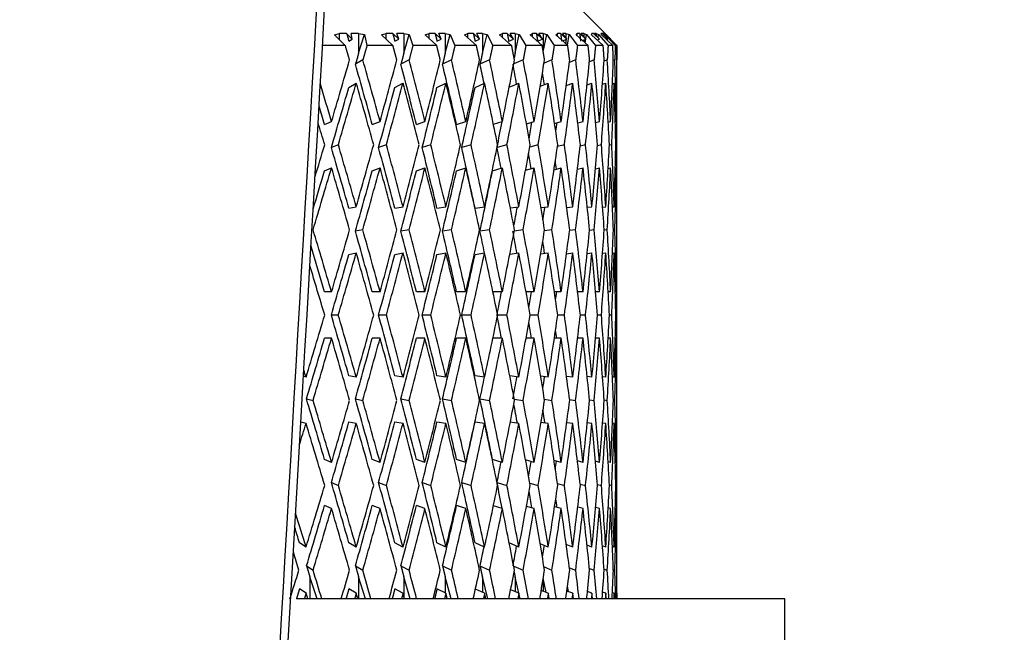
# Model space of a CAD drawing. Units: millimetres. Extents: x -289 to 1237, y 0 to 1581.
# Drawn here: x 282 to 307, y 900 to 915 of the extents above; entities that cross this region are included whole.
import ezdxf
from ezdxf import colors
from ezdxf.entities.mleader import LeaderData, LeaderLine
from ezdxf.math import Vec2, Vec3

# ---------------------------------------------------------------- set-up
doc = ezdxf.new("R2010")
doc.units = ezdxf.units.MM
doc.layers.add('DV4_Défaut', color=7, linetype='Continuous')
doc.layers.add('Défaut', color=7, linetype='Continuous')

# ---------------------------------------------------------------- blocks, each defined once
blk = doc.blocks.new('_DOT')
at = {"color": 0}
blk.add_line((0, 0), (-1, 0), dxfattribs=at)
at = {"color": 0, "const_width": 0.333}
blk.add_lwpolyline([(-0.1665, 0, 1), (0.1665, 0, 1)], format="xyb", close=True, dxfattribs=at)
blk = doc.blocks.new('SE3')
at = {"layer": 'DV4_Défaut', "color": 7, "linetype": 'Continuous'}
for p, q in [((297.101, 914.664), (296.277, 915.488)), ((290.128, 914.759), (290.257, 914.788)), ((290.405, 914.488), (290.128, 914.759)), ((290.257, 914.633), (290.257, 914.788)), ((290.439, 914.788), (290.257, 914.788)), ((290.439, 914.788), (290.582, 914.648)), ((290.494, 914.596), (290.582, 914.648)), ((290.582, 914.648), (290.55, 914.788)), ((290.741, 914.788), (290.55, 914.788)), ((290.741, 914.788), (290.888, 914.762)), ((290.741, 914.788), (290.741, 914.291)), ((290.741, 914.291), (290.888, 914.762)), ((290.888, 914.762), (290.953, 914.488)), ((291.321, 914.759), (291.437, 914.788)), ((291.609, 914.488), (291.321, 914.759)), ((291.437, 914.65), (291.437, 914.788)), ((291.606, 914.788), (291.437, 914.788)), ((291.606, 914.788), (291.755, 914.648)), ((291.657, 914.596), (291.755, 914.648)), ((291.755, 914.648), (291.708, 914.788)), ((291.885, 914.788), (291.708, 914.788)), ((291.885, 914.788), (292.024, 914.762)), ((291.885, 914.788), (291.885, 914.291)), ((291.885, 914.291), (292.024, 914.762)), ((292.024, 914.762), (292.115, 914.488)), ((292.421, 914.759), (292.524, 914.788)), ((292.717, 914.488), (292.421, 914.759)), ((292.524, 914.665), (292.524, 914.788)), ((292.677, 914.788), (292.524, 914.788)), ((292.677, 914.788), (292.83, 914.648)), ((292.724, 914.596), (292.83, 914.648)), ((292.83, 914.648), (292.771, 914.788)), ((292.931, 914.788), (292.771, 914.788)), ((292.931, 914.788), (293.06, 914.762)), ((292.931, 914.788), (292.931, 914.291)), ((292.931, 914.291), (293.06, 914.762)), ((293.06, 914.762), (293.178, 914.488)), ((293.419, 914.759), (293.508, 914.788)), ((293.721, 914.488), (293.419, 914.759)), ((293.508, 914.68), (293.508, 914.788)), ((293.645, 914.788), (293.508, 914.788)), ((293.645, 914.788), (293.801, 914.648)), ((293.687, 914.596), (293.801, 914.648)), ((293.801, 914.648), (293.729, 914.788)), ((293.872, 914.788), (293.729, 914.788)), ((293.872, 914.788), (293.99, 914.762)), ((293.872, 914.788), (293.872, 914.291)), ((293.872, 914.291), (293.99, 914.762)), ((293.99, 914.762), (294.133, 914.488)), ((294.308, 914.759), (294.381, 914.788)), ((294.613, 914.488), (294.308, 914.759)), ((294.381, 914.694), (294.381, 914.788)), ((294.501, 914.788), (294.381, 914.788)), ((294.501, 914.788), (294.659, 914.648)), ((294.538, 914.596), (294.659, 914.648)), ((294.659, 914.648), (294.574, 914.788)), ((294.699, 914.788), (294.574, 914.788)), ((294.699, 914.788), (294.806, 914.762)), ((294.699, 914.788), (294.699, 914.291)), ((294.699, 914.291), (294.806, 914.762)), ((294.806, 914.762), (294.972, 914.488)), ((295.079, 914.759), (295.137, 914.788)), ((295.385, 914.488), (295.079, 914.759)), ((295.137, 914.708), (295.137, 914.788)), ((295.239, 914.788), (295.137, 914.788)), ((295.239, 914.788), (295.397, 914.648)), ((295.27, 914.596), (295.397, 914.648)), ((295.397, 914.648), (295.301, 914.788)), ((295.406, 914.788), (295.301, 914.788)), ((295.406, 914.788), (295.5, 914.762)), ((295.406, 914.788), (295.406, 914.365)), ((295.412, 914.325), (295.5, 914.762)), ((295.5, 914.762), (295.689, 914.488)), ((295.727, 914.759), (295.769, 914.788)), ((296.032, 914.488), (295.727, 914.759)), ((295.769, 914.722), (295.769, 914.788)), ((295.852, 914.788), (295.769, 914.788)), ((295.852, 914.788), (296.009, 914.648)), ((295.901, 914.605), (296.009, 914.648)), ((296.009, 914.648), (295.902, 914.788)), ((295.986, 914.788), (295.902, 914.788)), ((295.986, 914.788), (296.068, 914.762)), ((295.986, 914.788), (295.986, 914.678)), ((295.986, 914.639), (295.986, 914.529)), ((296.022, 914.497), (296.068, 914.762)), ((296.068, 914.762), (296.278, 914.488)), ((296.247, 914.759), (296.272, 914.788)), ((296.547, 914.488), (296.247, 914.759)), ((296.272, 914.736), (296.272, 914.788)), ((296.336, 914.788), (296.272, 914.788)), ((296.336, 914.788), (296.491, 914.648)), ((296.491, 914.648), (296.374, 914.788)), ((296.437, 914.788), (296.374, 914.788)), ((296.407, 914.615), (296.491, 914.648)), ((296.437, 914.788), (296.504, 914.762)), ((296.437, 914.788), (296.437, 914.712)), ((296.474, 914.554), (296.488, 914.646)), ((296.488, 914.651), (296.504, 914.762)), ((296.504, 914.762), (296.734, 914.488)), ((296.634, 914.759), (296.643, 914.788)), ((296.928, 914.488), (296.634, 914.759)), ((296.643, 914.751), (296.643, 914.788)), ((296.686, 914.788), (296.643, 914.788)), ((296.686, 914.788), (296.838, 914.648)), ((296.838, 914.648), (296.712, 914.788)), ((296.753, 914.788), (296.712, 914.788)), ((296.753, 914.788), (296.806, 914.762)), ((296.753, 914.788), (296.753, 914.742)), ((296.779, 914.626), (296.838, 914.648)), ((296.79, 914.616), (296.791, 914.63)), ((296.798, 914.692), (296.806, 914.762)), ((296.806, 914.762), (297.053, 914.488)), ((296.886, 914.759), (296.877, 914.788)), ((296.9, 914.788), (296.877, 914.788)), ((297.171, 914.488), (296.886, 914.759)), ((296.9, 914.788), (297.047, 914.648)), ((297.047, 914.648), (296.913, 914.788)), ((296.933, 914.788), (296.913, 914.788)), ((296.933, 914.788), (296.971, 914.762)), ((296.933, 914.788), (296.933, 914.768)), ((296.968, 914.731), (296.971, 914.762)), ((296.971, 914.762), (297.234, 914.488)), ((296.999, 914.759), (296.974, 914.788)), ((296.977, 914.788), (296.974, 914.788)), ((296.977, 914.788), (297.118, 914.648)), ((297.273, 914.488), (296.999, 914.759)), ((297.016, 914.636), (297.047, 914.648)), ((297.118, 914.648), (297.101, 914.664)), ((297.114, 914.646), (297.118, 914.648)), ((297.114, 914.646), (297.274, 914.488)), ((290.405, 914.488), (289.832, 914.488)), ((291.609, 914.488), (290.953, 914.488)), ((292.717, 914.488), (292.115, 914.488)), ((293.721, 914.488), (293.178, 914.488)), ((294.613, 914.488), (294.133, 914.488)), ((295.385, 914.488), (294.972, 914.488)), ((296.032, 914.488), (295.689, 914.488)), ((296.547, 914.488), (296.278, 914.488)), ((296.437, 914.627), (296.437, 914.588)), ((296.928, 914.488), (296.734, 914.488)), ((297.171, 914.488), (297.053, 914.488)), ((297.273, 914.488), (297.234, 914.488)), ((290.849, 914.121), (290.662, 914.01)), ((292.019, 914.121), (291.812, 914.01)), ((293.091, 914.121), (292.865, 914.01)), ((294.055, 914.121), (293.812, 914.01)), ((294.905, 914.121), (294.664, 914.018)), ((295.632, 914.121), (295.432, 914.039)), ((296.232, 914.121), (296.073, 914.058)), ((296.7, 914.121), (296.581, 914.075)), ((297.031, 914.121), (296.952, 914.091)), ((297.224, 914.121), (297.185, 914.106)), ((297.276, 914.121), (297.276, 914.121)), ((290.494, 913.426), (290.681, 913.537)), ((291.657, 913.426), (291.864, 913.537)), ((292.724, 913.426), (292.95, 913.537)), ((293.687, 913.426), (293.93, 913.537)), ((294.55, 913.431), (294.796, 913.537)), ((295.335, 913.453), (295.54, 913.537)), ((295.993, 913.472), (296.158, 913.537)), ((296.52, 913.489), (296.644, 913.537)), ((296.91, 913.505), (296.994, 913.537)), ((297.161, 913.52), (297.206, 913.537)), ((297.272, 913.535), (297.277, 913.537)), ((297.277, 910.432), (297.277, 913.514)), ((289.88, 912.488), (290.056, 912.562)), ((291.087, 912.488), (291.285, 912.562)), ((292.203, 912.488), (292.42, 912.562)), ((293.219, 912.488), (293.454, 912.562)), ((294.151, 912.495), (294.377, 912.562)), ((294.986, 912.507), (295.183, 912.562)), ((295.699, 912.517), (295.865, 912.562)), ((296.285, 912.528), (296.418, 912.562)), ((296.738, 912.537), (296.836, 912.562)), ((297.056, 912.547), (297.117, 912.562)), ((297.235, 912.556), (297.259, 912.562)), ((290.229, 911.977), (290.052, 911.903)), ((291.445, 911.977), (291.247, 911.903)), ((292.567, 911.977), (292.35, 911.903)), ((293.586, 911.977), (293.352, 911.903)), ((294.494, 911.977), (294.244, 911.903)), ((295.284, 911.977), (295.07, 911.917)), ((295.948, 911.977), (295.773, 911.93)), ((296.483, 911.977), (296.346, 911.942)), ((296.883, 911.977), (296.785, 911.952)), ((297.145, 911.977), (297.087, 911.962)), ((297.267, 911.977), (297.248, 911.972)), ((289.88, 911.319), (290.056, 911.393)), ((291.087, 911.319), (291.285, 911.393)), ((292.203, 911.319), (292.42, 911.393)), ((293.219, 911.319), (293.454, 911.393)), ((294.127, 911.319), (294.377, 911.393)), ((294.965, 911.332), (295.183, 911.393)), ((295.685, 911.344), (295.865, 911.393)), ((296.276, 911.356), (296.418, 911.393)), ((296.734, 911.367), (296.836, 911.393)), ((297.054, 911.377), (297.117, 911.393)), ((297.234, 911.386), (297.259, 911.393)), ((290.494, 910.372), (290.682, 910.409)), ((291.657, 910.372), (291.865, 910.409)), ((292.724, 910.372), (292.95, 910.409)), ((293.687, 910.372), (293.93, 910.409)), ((294.578, 910.378), (294.796, 910.409)), ((295.355, 910.384), (295.54, 910.409)), ((296.006, 910.389), (296.158, 910.409)), ((296.527, 910.394), (296.644, 910.409)), ((296.914, 910.399), (296.994, 910.409)), ((297.162, 910.404), (297.206, 910.409)), ((297.272, 910.409), (297.277, 910.409)), ((289.588, 909.824), (289.56, 909.818)), ((290.847, 909.824), (290.66, 909.787)), ((292.018, 909.824), (291.81, 909.787)), ((293.09, 909.824), (292.864, 909.787)), ((294.054, 909.824), (293.811, 909.787)), ((294.904, 909.824), (294.679, 909.792)), ((295.632, 909.824), (295.442, 909.798)), ((296.232, 909.824), (296.079, 909.804)), ((296.7, 909.824), (296.585, 909.81)), ((297.031, 909.824), (296.954, 909.815)), ((297.224, 909.824), (297.185, 909.82)), ((297.276, 909.824), (297.276, 909.824)), ((290.494, 909.203), (290.682, 909.24)), ((291.657, 909.203), (291.865, 909.24)), ((292.724, 909.203), (292.95, 909.24)), ((293.687, 909.203), (293.93, 909.24)), ((294.566, 909.207), (294.796, 909.24)), ((295.346, 909.213), (295.54, 909.24)), ((296.001, 909.219), (296.158, 909.24)), ((296.524, 909.224), (296.644, 909.24)), ((296.912, 909.229), (296.994, 909.24)), ((297.162, 909.234), (297.206, 909.24)), ((297.272, 909.239), (297.277, 909.24)), ((297.277, 906.118), (297.277, 909.217)), ((290.056, 908.252), (289.88, 908.252)), ((291.285, 908.252), (291.087, 908.252)), ((292.42, 908.252), (292.203, 908.252)), ((293.454, 908.252), (293.219, 908.252)), ((294.377, 908.252), (294.138, 908.252)), ((295.183, 908.252), (294.977, 908.252)), ((295.865, 908.252), (295.693, 908.252)), ((296.418, 908.252), (296.281, 908.252)), ((296.836, 908.252), (296.736, 908.252)), ((297.117, 908.252), (297.055, 908.252)), ((297.259, 908.252), (297.235, 908.252)), ((290.228, 907.667), (290.052, 907.667)), ((291.444, 907.667), (291.247, 907.667)), ((292.566, 907.667), (292.349, 907.667)), ((293.586, 907.667), (293.351, 907.667)), ((294.494, 907.667), (294.259, 907.667)), ((295.283, 907.667), (295.081, 907.667)), ((295.948, 907.667), (295.781, 907.667)), ((296.483, 907.667), (296.351, 907.667)), ((296.883, 907.667), (296.788, 907.667)), ((297.145, 907.667), (297.088, 907.667)), ((297.267, 907.667), (297.248, 907.667)), ((290.056, 907.083), (289.88, 907.083)), ((291.285, 907.083), (291.087, 907.083)), ((292.42, 907.083), (292.203, 907.083)), ((293.454, 907.083), (293.219, 907.083)), ((294.377, 907.083), (294.138, 907.083)), ((295.183, 907.083), (294.977, 907.083)), ((295.865, 907.083), (295.693, 907.083)), ((296.418, 907.083), (296.281, 907.083)), ((296.836, 907.083), (296.736, 907.083)), ((297.117, 907.083), (297.055, 907.083)), ((297.259, 907.083), (297.235, 907.083)), ((289.411, 906.095), (289.346, 906.11)), ((290.682, 906.095), (290.494, 906.132)), ((291.865, 906.095), (291.657, 906.132)), ((292.95, 906.095), (292.724, 906.132)), ((293.93, 906.095), (293.687, 906.132)), ((294.796, 906.095), (294.566, 906.128)), ((295.54, 906.095), (295.346, 906.122)), ((296.158, 906.095), (296.001, 906.116)), ((296.644, 906.095), (296.524, 906.11)), ((296.994, 906.095), (296.912, 906.105)), ((297.206, 906.095), (297.162, 906.1)), ((297.277, 906.095), (297.272, 906.096)), ((289.423, 905.547), (289.588, 905.51)), ((290.66, 905.547), (290.847, 905.51)), ((291.81, 905.547), (292.018, 905.51)), ((292.864, 905.547), (293.09, 905.51)), ((293.811, 905.547), (294.054, 905.51)), ((294.679, 905.543), (294.904, 905.51)), ((295.442, 905.536), (295.632, 905.51)), ((296.079, 905.53), (296.232, 905.51)), ((296.585, 905.525), (296.7, 905.51)), ((296.954, 905.52), (297.031, 905.51)), ((297.185, 905.515), (297.224, 905.51)), ((297.276, 905.51), (297.276, 905.51)), ((289.411, 904.925), (289.279, 904.955)), ((290.682, 904.925), (290.494, 904.962)), ((291.865, 904.925), (291.657, 904.962)), ((292.95, 904.925), (292.724, 904.962)), ((293.93, 904.925), (293.687, 904.962)), ((294.796, 904.925), (294.578, 904.957)), ((295.54, 904.925), (295.355, 904.951)), ((296.158, 904.925), (296.006, 904.945)), ((296.644, 904.925), (296.527, 904.94)), ((296.994, 904.925), (296.914, 904.936)), ((297.206, 904.925), (297.162, 904.931)), ((297.277, 904.925), (297.272, 904.926)), ((297.277, 901.821), (297.277, 904.902)), ((290.056, 903.942), (289.88, 904.016)), ((291.285, 903.942), (291.087, 904.016)), ((292.42, 903.942), (292.203, 904.016)), ((293.454, 903.942), (293.219, 904.016)), ((294.377, 903.942), (294.127, 904.016)), ((295.183, 903.942), (294.965, 904.003)), ((295.865, 903.942), (295.685, 903.99)), ((296.418, 903.942), (296.276, 903.979)), ((296.836, 903.942), (296.734, 903.968)), ((297.117, 903.942), (297.054, 903.958)), ((297.259, 903.942), (297.234, 903.948)), ((290.052, 903.432), (290.229, 903.358)), ((291.247, 903.432), (291.445, 903.358)), ((292.35, 903.432), (292.567, 903.358)), ((293.352, 903.432), (293.586, 903.358)), ((294.244, 903.432), (294.494, 903.358)), ((295.07, 903.417), (295.284, 903.358)), ((295.773, 903.405), (295.948, 903.358)), ((296.346, 903.393), (296.483, 903.358)), ((296.785, 903.382), (296.883, 903.358)), ((297.087, 903.372), (297.145, 903.358)), ((297.248, 903.363), (297.267, 903.358)), ((290.056, 902.773), (289.88, 902.847)), ((291.285, 902.773), (291.087, 902.847)), ((292.42, 902.773), (292.203, 902.847)), ((293.454, 902.773), (293.219, 902.847)), ((294.377, 902.773), (294.151, 902.839)), ((295.183, 902.773), (294.986, 902.828)), ((295.865, 902.773), (295.699, 902.817)), ((296.418, 902.773), (296.285, 902.807)), ((296.836, 902.773), (296.738, 902.797)), ((297.117, 902.773), (297.056, 902.788)), ((297.259, 902.773), (297.235, 902.779)), ((289.411, 901.798), (289.245, 901.909)), ((290.681, 901.798), (290.494, 901.909)), ((291.864, 901.798), (291.657, 901.909)), ((292.95, 901.798), (292.724, 901.909)), ((293.93, 901.798), (293.687, 901.909)), ((294.796, 901.798), (294.55, 901.903)), ((295.54, 901.798), (295.335, 901.882)), ((296.158, 901.798), (295.993, 901.863)), ((296.644, 901.798), (296.52, 901.846)), ((296.994, 901.798), (296.91, 901.83)), ((297.206, 901.798), (297.161, 901.815)), ((297.277, 901.798), (297.272, 901.8)), ((289.424, 901.324), (289.589, 901.214)), ((290.662, 901.324), (290.849, 901.214)), ((291.812, 901.324), (292.019, 901.214)), ((292.865, 901.324), (293.091, 901.214)), ((293.812, 901.324), (294.055, 901.214)), ((294.664, 901.317), (294.905, 901.214)), ((295.432, 901.296), (295.632, 901.214)), ((296.073, 901.277), (296.232, 901.214)), ((296.581, 901.259), (296.7, 901.214)), ((296.952, 901.243), (297.031, 901.214)), ((297.185, 901.228), (297.224, 901.214)), ((297.276, 901.214), (297.276, 901.214)), ((289.691, 900.488), (289.509, 901.044)), ((289.509, 901.044), (289.509, 900.488)), ((290.915, 900.488), (290.741, 901.044)), ((290.741, 901.044), (290.741, 900.488)), ((292.049, 900.488), (291.885, 901.044)), ((291.885, 901.044), (291.885, 900.551)), ((293.084, 900.488), (292.931, 901.044)), ((292.931, 901.044), (292.931, 900.638)), ((294.011, 900.488), (293.872, 901.044)), ((293.872, 901.044), (293.872, 900.655)), ((294.793, 900.63), (294.699, 901.044)), ((294.699, 901.044), (294.699, 900.67)), ((295.406, 900.969), (295.406, 900.684)), ((295.484, 900.652), (295.412, 901.01)), ((289.411, 900.629), (289.245, 900.739)), ((290.681, 900.629), (290.494, 900.739)), ((291.864, 900.629), (291.657, 900.739)), ((292.95, 900.629), (292.724, 900.739)), ((293.93, 900.629), (293.696, 900.735)), ((294.796, 900.629), (294.588, 900.718)), ((295.54, 900.629), (295.361, 900.702)), ((296.158, 900.629), (296.01, 900.687)), ((296.051, 900.671), (296.027, 900.81)), ((301.527, 900.488), (289.168, 900.488)), ((289.454, 900.488), (289.411, 900.629)), ((290.722, 900.488), (290.681, 900.629)), ((294.825, 900.488), (294.808, 900.562)), ((296.644, 900.629), (296.529, 900.673)), ((296.994, 900.629), (296.914, 900.659)), ((297.206, 900.629), (297.162, 900.645)), ((297.277, 900.629), (297.272, 900.631)), ((297.277, 900.488), (297.277, 900.606)), ((301.527, 892.088), (301.527, 900.488))]:
    blk.add_line(p, q, dxfattribs=at)
for centre, major_axis, ratio, start_param, end_param in [((279.777, 908.275), (15.491, 48.009), 0.169583, -1.426852, -1.394248), ((279.777, 908.229), (-12.682, 47.153), 0.246406, -1.546726, -1.514331), ((279.777, 908.229), (-12.904, 47.976), 0.246406, -1.546734, -1.514125), ((279.777, 908.275), (14.751, 47.994), 0.196181, -1.421291, -1.388687), ((279.777, 908.229), (-11.589, 47.153), 0.26953, -1.546698, -1.514303), ((279.777, 908.229), (-11.792, 47.976), 0.26953, -1.546707, -1.514098), ((279.777, 908.275), (13.89, 47.982), 0.221866, -1.417379, -1.384775), ((279.777, 908.229), (-10.373, 47.16), 0.290929, -1.544451, -1.512056), ((279.777, 908.229), (-10.554, 47.983), 0.290929, -1.544459, -1.51185), ((279.777, 908.275), (12.904, 47.976), 0.246406, -1.415339, -1.382735), ((279.777, 908.229), (-9.035, 47.173), 0.310262, -1.517756, -1.507505), ((279.777, 908.229), (-9.192, 47.996), 0.310262, -1.539909, -1.5073), ((279.777, 908.275), (11.792, 47.976), 0.26953, -1.415366, -1.382762), ((279.777, 908.229), (-7.581, 47.191), 0.327163, -1.51128, -1.500661), ((279.777, 908.229), (-7.713, 48.015), 0.327163, -1.533064, -1.500455), ((279.777, 908.275), (10.554, 47.983), 0.290929, -1.417614, -1.38501), ((279.777, 908.229), (-6.126, 48.035), 0.341261, -1.524054, -1.491445), ((279.777, 908.275), (9.192, 47.996), 0.310262, -1.422164, -1.38956), ((279.777, 908.229), (-4.448, 48.055), 0.352204, -1.513145, -1.480537), ((279.777, 908.275), (7.713, 48.015), 0.327163, -1.429009, -1.396405), ((279.777, 908.229), (-2.699, 48.071), 0.35969, -1.500748, -1.468139), ((279.777, 908.275), (6.126, 48.035), 0.341261, -1.438019, -1.405415), ((279.777, 908.229), (-0.905, 48.08), 0.363492, -1.487397, -1.454788), ((279.777, 908.275), (4.448, 48.055), 0.352204, -1.448928, -1.416324), ((279.777, 908.229), (0.905, 48.08), 0.363492, -1.473718, -1.441109), ((279.777, 908.275), (2.699, 48.071), 0.35969, -1.461325, -1.428721), ((279.777, 908.229), (2.699, 48.071), 0.35969, -1.440033, -1.427758), ((279.777, 908.229), (-6.021, 47.212), 0.341261, -1.50261, -1.496037), ((279.777, 908.229), (-13.89, 47.982), 0.221866, -1.544694, -1.524931), ((279.777, 907.106), (15.225, 47.186), 0.169583, -1.414436, -1.381983), ((279.777, 907.106), (15.491, 48.009), 0.169583, -1.41464, -1.381974), ((279.777, 907.06), (-12.904, 47.976), 0.246406, -1.534523, -1.501852), ((279.777, 907.106), (14.498, 47.171), 0.196181, -1.408875, -1.376422), ((279.777, 907.106), (14.751, 47.994), 0.196181, -1.409079, -1.376413), ((279.777, 907.06), (-11.792, 47.976), 0.26953, -1.534495, -1.501824), ((279.777, 907.106), (13.652, 47.159), 0.221866, -1.404963, -1.37251), ((279.777, 907.106), (13.89, 47.982), 0.221866, -1.405167, -1.372501), ((279.777, 907.06), (-10.554, 47.983), 0.290929, -1.532248, -1.499577), ((279.777, 907.106), (12.682, 47.153), 0.246406, -1.402923, -1.37047), ((279.777, 907.106), (12.904, 47.976), 0.246406, -1.403127, -1.370461), ((279.777, 907.06), (-9.192, 47.996), 0.310262, -1.527697, -1.495026), ((279.777, 907.106), (11.792, 47.976), 0.26953, -1.403155, -1.370489), ((279.777, 907.06), (-7.713, 48.015), 0.327163, -1.520852, -1.488182), ((279.777, 907.106), (10.554, 47.983), 0.290929, -1.405402, -1.372736), ((279.777, 907.06), (-6.126, 48.035), 0.341261, -1.511843, -1.479172), ((279.777, 907.106), (9.192, 47.996), 0.310262, -1.409953, -1.377287), ((279.777, 907.06), (-4.448, 48.055), 0.352204, -1.500934, -1.468263), ((279.777, 907.106), (7.713, 48.015), 0.327163, -1.416798, -1.384132), ((279.777, 907.06), (-2.699, 48.071), 0.35969, -1.488536, -1.455865), ((279.777, 907.106), (6.126, 48.035), 0.341261, -1.425808, -1.393142), ((279.777, 907.06), (-0.905, 48.08), 0.363492, -1.475185, -1.442515), ((279.777, 907.106), (4.448, 48.055), 0.352204, -1.436716, -1.40405), ((279.777, 907.06), (0.905, 48.08), 0.363492, -1.461506, -1.428836), ((279.777, 907.106), (2.699, 48.071), 0.35969, -1.449114, -1.416448), ((279.777, 908.229), (-13.652, 47.159), 0.221866, -1.544686, -1.534821), ((279.777, 907.06), (-13.89, 47.982), 0.221866, -1.532483, -1.520984), ((279.777, 907.106), (11.589, 47.153), 0.26953, -1.40295, -1.388954), ((279.777, 907.106), (10.373, 47.16), 0.290929, -1.400619, -1.391506), ((279.777, 907.106), (9.035, 47.173), 0.310262, -1.400964, -1.396328), ((279.777, 908.275), (15.491, 48.009), 0.169583, -1.456011, -1.439063), ((279.777, 908.229), (-13.652, 47.159), 0.221866, 4.693618, 4.726075), ((279.777, 908.229), (-13.89, 47.982), 0.221866, 4.69361, 4.72628), ((279.777, 908.275), (14.751, 47.994), 0.196181, -1.466169, -1.433502), ((279.777, 908.229), (-12.682, 47.153), 0.246406, 4.691578, 4.724035), ((279.777, 908.229), (-12.904, 47.976), 0.246406, 4.69157, 4.72424), ((279.777, 908.275), (13.89, 47.982), 0.221866, -1.462257, -1.42959), ((279.777, 908.229), (-11.589, 47.153), 0.26953, 4.691606, 4.724063), ((279.777, 908.229), (-11.792, 47.976), 0.26953, 4.691597, 4.724267), ((279.777, 908.275), (12.904, 47.976), 0.246406, -1.460217, -1.42755), ((279.777, 908.229), (-10.373, 47.16), 0.290929, 4.693853, 4.72631), ((279.777, 908.229), (-10.554, 47.983), 0.290929, 4.693845, 4.726514), ((279.777, 908.275), (11.792, 47.976), 0.26953, -1.460245, -1.427578), ((279.777, 908.229), (-9.035, 47.173), 0.310262, -1.563357, -1.552325), ((279.777, 908.229), (-9.192, 47.996), 0.310262, 4.698395, 4.731065), ((279.777, 908.275), (10.554, 47.983), 0.290929, -1.462492, -1.429825), ((279.777, 908.229), (-7.713, 48.015), 0.327163, 4.70524, 4.73791), ((279.777, 908.275), (9.192, 47.996), 0.310262, -1.467043, -1.434376), ((279.777, 908.229), (-6.126, 48.035), 0.341261, 4.71425, 4.74692), ((279.777, 908.275), (7.713, 48.015), 0.327163, -1.473888, -1.441221), ((279.777, 908.229), (-4.448, 48.055), 0.352204, 4.725159, 4.757828), ((279.777, 908.275), (6.126, 48.035), 0.341261, -1.482897, -1.450231), ((279.777, 908.229), (-2.699, 48.071), 0.35969, -1.545629, -1.512959), ((279.777, 908.275), (4.448, 48.055), 0.352204, -1.493806, -1.461139), ((279.777, 908.229), (-0.905, 48.08), 0.363492, -1.532278, -1.499608), ((279.777, 908.275), (2.699, 48.071), 0.35969, -1.506204, -1.473537), ((279.777, 908.229), (0.905, 48.08), 0.363492, -1.518599, -1.485929), ((279.777, 908.229), (-7.581, 47.191), 0.327163, -1.556758, -1.548443), ((279.777, 907.106), (15.491, 48.009), 0.169583, -1.459556, -1.426852), ((279.777, 907.06), (13.89, -47.982), 0.221866, 1.564192, 1.596898), ((279.777, 907.106), (14.751, 47.994), 0.196181, -1.453995, -1.421291), ((279.777, 907.06), (12.904, -47.976), 0.246406, 1.562152, 1.594858), ((279.777, 907.106), (13.89, 47.982), 0.221866, -1.450083, -1.417379), ((279.777, 907.06), (11.792, -47.976), 0.26953, 1.562179, 1.594886), ((279.777, 907.106), (12.904, 47.976), 0.246406, -1.448043, -1.415339), ((279.777, 907.06), (10.554, -47.983), 0.290929, 1.564427, 1.597133), ((279.777, 907.106), (11.792, 47.976), 0.26953, -1.44807, -1.415366), ((279.777, 907.06), (9.192, -47.996), 0.310262, 1.568977, 1.601684), ((279.777, 907.106), (10.554, 47.983), 0.290929, -1.450318, -1.417614), ((279.777, 907.06), (-7.713, 48.015), 0.327163, 4.717415, 4.750121), ((279.777, 907.106), (9.192, 47.996), 0.310262, -1.454868, -1.422164), ((279.777, 908.229), (-6.021, 47.212), 0.341261, -1.547976, -1.543612), ((279.777, 907.06), (-6.126, 48.035), 0.341261, 4.726425, 4.759131), ((279.777, 907.106), (7.713, 48.015), 0.327163, -1.461713, -1.429009), ((279.777, 907.06), (-4.448, 48.055), 0.352204, -1.545852, -1.513145), ((279.777, 907.106), (6.126, 48.035), 0.341261, -1.470723, -1.438019), ((279.777, 907.06), (-2.699, 48.071), 0.35969, -1.533454, -1.500748), ((279.777, 907.106), (4.448, 48.055), 0.352204, -1.481632, -1.448928), ((279.777, 907.06), (-0.905, 48.08), 0.363492, -1.520104, -1.487397), ((279.777, 907.106), (2.699, 48.071), 0.35969, -1.494029, -1.461325), ((279.777, 907.06), (0.905, 48.08), 0.363492, -1.506425, -1.473718), ((279.777, 907.106), (15.225, 47.186), 0.169583, -1.447401, -1.42686), ((279.777, 907.106), (14.498, 47.171), 0.196181, -1.453791, -1.421299), ((279.777, 907.106), (13.652, 47.159), 0.221866, -1.449879, -1.417387), ((279.777, 907.106), (12.682, 47.153), 0.246406, -1.447839, -1.415347), ((279.777, 907.106), (11.589, 47.153), 0.26953, -1.447866, -1.415375), ((279.777, 907.106), (10.373, 47.16), 0.290929, -1.447513, -1.437042), ((279.777, 907.106), (9.035, 47.173), 0.310262, -1.44855, -1.441728), ((279.777, 907.106), (0.905, 48.08), 0.363492, -1.50738, -1.495204), ((279.777, 908.229), (14.751, -47.994), 0.196181, 1.511049, 1.543754), ((279.777, 908.275), (14.751, 47.994), 0.196181, -1.511049, -1.478344), ((279.777, 908.229), (13.652, -47.159), 0.221866, 1.507145, 1.539639), ((279.777, 908.229), (13.89, -47.982), 0.221866, 1.507137, 1.539843), ((279.777, 908.275), (13.89, 47.982), 0.221866, -1.507137, -1.474432), ((279.777, 908.229), (12.682, -47.153), 0.246406, 1.505105, 1.537598), ((279.777, 908.229), (12.904, -47.976), 0.246406, 1.505097, 1.537802), ((279.777, 908.275), (12.904, 47.976), 0.246406, -1.505097, -1.472392), ((279.777, 908.229), (11.589, -47.153), 0.26953, 1.505133, 1.537626), ((279.777, 908.229), (11.792, -47.976), 0.26953, 1.505124, 1.53783), ((279.777, 908.275), (11.792, 47.976), 0.26953, -1.505124, -1.47242), ((279.777, 908.229), (10.373, -47.16), 0.290929, 1.528268, 1.539873), ((279.777, 908.229), (10.554, -47.983), 0.290929, 1.507372, 1.540077), ((279.777, 908.275), (10.554, 47.983), 0.290929, -1.507372, -1.474667), ((279.777, 908.229), (9.035, -47.173), 0.310262, 1.532683, 1.544424), ((279.777, 908.229), (9.192, -47.996), 0.310262, 1.511922, 1.544628), ((279.777, 908.275), (9.192, 47.996), 0.310262, -1.511922, -1.479217), ((279.777, 908.229), (7.713, -48.015), 0.327163, 1.518767, 1.551473), ((279.777, 908.275), (7.713, 48.015), 0.327163, -1.518767, -1.486062), ((279.777, 908.229), (6.126, -48.035), 0.341261, 1.527777, 1.560483), ((279.777, 908.275), (6.126, 48.035), 0.341261, -1.527777, -1.495072), ((279.777, 908.229), (-4.448, 48.055), 0.352204, 4.680278, 4.712984), ((279.777, 908.275), (4.448, 48.055), 0.352204, -1.538685, -1.505981), ((279.777, 908.229), (-2.699, 48.071), 0.35969, 4.692676, 4.725382), ((279.777, 908.275), (2.699, 48.071), 0.35969, -1.551083, -1.518379), ((279.777, 908.229), (-0.905, 48.08), 0.363492, 4.706027, 4.738733), ((279.777, 908.275), (0.905, 48.08), 0.363492, 4.718751, 4.751456), ((279.777, 908.229), (0.905, 48.08), 0.363492, -1.54295, -1.530774), ((279.777, 908.229), (14.498, -47.171), 0.196181, 1.511057, 1.535478), ((279.777, 908.229), (7.581, -47.191), 0.327163, 1.539405, 1.545966), ((279.777, 907.106), (14.498, 47.171), 0.196181, -1.498683, -1.466178), ((279.777, 907.106), (14.751, 47.994), 0.196181, -1.498886, -1.466169), ((279.777, 907.06), (13.89, -47.982), 0.221866, 1.519299, 1.552017), ((279.777, 907.106), (13.652, 47.159), 0.221866, -1.494771, -1.462266), ((279.777, 907.106), (13.89, 47.982), 0.221866, -1.494974, -1.462257), ((279.777, 907.06), (12.904, -47.976), 0.246406, 1.517259, 1.549977), ((279.777, 907.106), (12.682, 47.153), 0.246406, -1.49273, -1.460226), ((279.777, 907.106), (12.904, 47.976), 0.246406, -1.492934, -1.460217), ((279.777, 907.06), (11.792, -47.976), 0.26953, 1.517287, 1.550005), ((279.777, 907.106), (11.589, 47.153), 0.26953, -1.492758, -1.460253), ((279.777, 907.106), (11.792, 47.976), 0.26953, -1.492962, -1.460245), ((279.777, 907.06), (10.554, -47.983), 0.290929, 1.519534, 1.552252), ((279.777, 907.106), (10.554, 47.983), 0.290929, -1.495209, -1.462492), ((279.777, 907.06), (9.192, -47.996), 0.310262, 1.524085, 1.556803), ((279.777, 907.106), (9.192, 47.996), 0.310262, -1.49976, -1.467043), ((279.777, 907.06), (7.713, -48.015), 0.327163, 1.530929, 1.563647), ((279.777, 907.106), (7.713, 48.015), 0.327163, -1.506605, -1.473888), ((279.777, 907.06), (6.126, -48.035), 0.341261, 1.539939, 1.572657), ((279.777, 907.106), (6.126, 48.035), 0.341261, -1.515615, -1.482897), ((279.777, 907.06), (4.448, -48.055), 0.352204, 1.550848, 1.583566), ((279.777, 907.106), (4.448, 48.055), 0.352204, -1.526523, -1.493806), ((279.777, 907.06), (2.699, -48.071), 0.35969, 1.563246, 1.595964), ((279.777, 907.106), (2.699, 48.071), 0.35969, -1.538921, -1.506204), ((279.777, 907.06), (-0.905, 48.08), 0.363492, 4.718189, 4.750907), ((279.777, 907.106), (0.905, 48.08), 0.363492, 4.730914, 4.763631), ((279.777, 907.06), (14.751, -47.994), 0.196181, 1.523211, 1.549199), ((279.777, 907.106), (10.373, 47.16), 0.290929, -1.495005, -1.482629), ((279.777, 907.106), (9.035, 47.173), 0.310262, -1.495736, -1.48718), ((279.777, 907.106), (7.581, 47.191), 0.327163, -1.498389, -1.494025), ((279.777, 908.275), (14.751, 47.994), 0.196181, -1.555929, -1.523211), ((279.777, 908.229), (14.498, -47.171), 0.196181, 1.466178, 1.498683), ((279.777, 908.229), (14.751, -47.994), 0.196181, 1.466169, 1.498886), ((279.777, 908.275), (13.89, 47.982), 0.221866, -1.552017, -1.519299), ((279.777, 908.229), (13.652, -47.159), 0.221866, 1.462266, 1.494771), ((279.777, 908.229), (13.89, -47.982), 0.221866, 1.462257, 1.494974), ((279.777, 908.275), (12.904, 47.976), 0.246406, -1.549977, -1.517259), ((279.777, 908.229), (12.682, -47.153), 0.246406, 1.460226, 1.49273), ((279.777, 908.229), (12.904, -47.976), 0.246406, 1.460217, 1.492934), ((279.777, 908.275), (11.792, 47.976), 0.26953, -1.550005, -1.517287), ((279.777, 908.229), (11.589, -47.153), 0.26953, 1.460253, 1.492758), ((279.777, 908.229), (11.792, -47.976), 0.26953, 1.460245, 1.492962), ((279.777, 908.275), (10.554, 47.983), 0.290929, -1.552252, -1.519534), ((279.777, 908.229), (10.373, -47.16), 0.290929, 1.482629, 1.495005), ((279.777, 908.229), (10.554, -47.983), 0.290929, 1.462492, 1.495209), ((279.777, 908.275), (9.192, 47.996), 0.310262, 4.726383, 4.759101), ((279.777, 908.229), (9.192, -47.996), 0.310262, 1.467043, 1.49976), ((279.777, 908.275), (7.713, 48.015), 0.327163, 4.719538, 4.752256), ((279.777, 908.229), (7.713, -48.015), 0.327163, 1.473888, 1.506605), ((279.777, 908.275), (-6.126, -48.035), 0.341261, 1.568935, 1.601653), ((279.777, 908.229), (6.126, -48.035), 0.341261, 1.482897, 1.515615), ((279.777, 908.275), (-4.448, -48.055), 0.352204, 1.558027, 1.590745), ((279.777, 908.229), (4.448, -48.055), 0.352204, 1.493806, 1.526523), ((279.777, 908.275), (-2.699, -48.071), 0.35969, 1.545629, 1.578347), ((279.777, 908.229), (2.699, -48.071), 0.35969, 1.506204, 1.538921), ((279.777, 908.275), (-0.905, -48.08), 0.363492, 1.532278, 1.564996), ((279.777, 908.229), (0.905, -48.08), 0.363492, 1.519555, 1.552272), ((279.777, 908.229), (9.035, -47.173), 0.310262, 1.48718, 1.495736), ((279.777, 908.229), (7.581, -47.191), 0.327163, 1.494025, 1.498389), ((279.777, 907.106), (14.498, 47.171), 0.196181, -1.54355, -1.511057), ((279.777, 907.106), (14.751, 47.994), 0.196181, -1.543754, -1.511049), ((279.777, 907.06), (14.751, -47.994), 0.196181, 1.478344, 1.511049), ((279.777, 907.106), (13.652, 47.159), 0.221866, -1.539639, -1.507145), ((279.777, 907.106), (13.89, 47.982), 0.221866, -1.539843, -1.507137), ((279.777, 907.06), (13.89, -47.982), 0.221866, 1.474432, 1.507137), ((279.777, 907.106), (12.682, 47.153), 0.246406, -1.537598, -1.505105), ((279.777, 907.106), (12.904, 47.976), 0.246406, -1.537802, -1.505097), ((279.777, 907.06), (12.904, -47.976), 0.246406, 1.472392, 1.505097), ((279.777, 907.106), (11.589, 47.153), 0.26953, -1.537626, -1.505133), ((279.777, 907.106), (11.792, 47.976), 0.26953, -1.53783, -1.505124), ((279.777, 907.06), (11.792, -47.976), 0.26953, 1.47242, 1.505124), ((279.777, 907.106), (10.554, 47.983), 0.290929, -1.540077, -1.507372), ((279.777, 907.06), (10.554, -47.983), 0.290929, 1.474667, 1.507372), ((279.777, 907.106), (9.192, 47.996), 0.310262, -1.544628, -1.511922), ((279.777, 907.06), (9.192, -47.996), 0.310262, 1.479217, 1.511922), ((279.777, 907.106), (7.713, 48.015), 0.327163, -1.551473, -1.518767), ((279.777, 907.06), (7.713, -48.015), 0.327163, 1.486062, 1.518767), ((279.777, 907.106), (6.126, 48.035), 0.341261, 4.722703, 4.755408), ((279.777, 907.06), (6.126, -48.035), 0.341261, 1.495072, 1.527777), ((279.777, 907.106), (4.448, 48.055), 0.352204, 4.711794, 4.7445), ((279.777, 907.06), (4.448, -48.055), 0.352204, 1.505981, 1.538685), ((279.777, 907.106), (2.699, 48.071), 0.35969, 4.699396, 4.732102), ((279.777, 907.06), (2.699, -48.071), 0.35969, 1.518379, 1.551083), ((279.777, 907.106), (0.905, 48.08), 0.363492, 4.686045, 4.718751), ((279.777, 907.06), (0.905, -48.08), 0.363492, 1.531729, 1.564434), ((279.777, 908.229), (15.491, -48.009), 0.169583, 1.47173, 1.475483), ((279.777, 907.106), (10.373, 47.16), 0.290929, -1.539873, -1.528268), ((279.777, 907.106), (9.035, 47.173), 0.310262, -1.544424, -1.532683), ((279.777, 907.106), (7.581, 47.191), 0.327163, -1.545966, -1.539405), ((279.777, 907.106), (0.905, -48.08), 0.363492, 1.530774, 1.54295), ((279.777, 908.229), (15.225, -47.186), 0.169583, 1.42686, 1.459352), ((279.777, 908.229), (15.491, -48.009), 0.169583, 1.426852, 1.459556), ((279.777, 908.275), (-13.89, -47.982), 0.221866, 1.544694, 1.577401), ((279.777, 908.229), (14.498, -47.171), 0.196181, 1.421299, 1.453791), ((279.777, 908.229), (14.751, -47.994), 0.196181, 1.421291, 1.453995), ((279.777, 908.275), (-12.904, -47.976), 0.246406, 1.546734, 1.579441), ((279.777, 908.229), (13.652, -47.159), 0.221866, 1.417387, 1.449879), ((279.777, 908.229), (13.89, -47.982), 0.221866, 1.417379, 1.450083), ((279.777, 908.275), (-11.792, -47.976), 0.26953, 1.546707, 1.579413), ((279.777, 908.229), (12.682, -47.153), 0.246406, 1.415347, 1.447839), ((279.777, 908.229), (12.904, -47.976), 0.246406, 1.415339, 1.448043), ((279.777, 908.275), (-10.554, -47.983), 0.290929, 1.544459, 1.577166), ((279.777, 908.229), (11.589, -47.153), 0.26953, 1.415375, 1.447866), ((279.777, 908.229), (11.792, -47.976), 0.26953, 1.415366, 1.44807), ((279.777, 908.275), (-9.192, -47.996), 0.310262, 1.539909, 1.572615), ((279.777, 908.229), (10.373, -47.16), 0.290929, 1.437042, 1.447513), ((279.777, 908.229), (10.554, -47.983), 0.290929, 1.417614, 1.450318), ((279.777, 908.275), (-7.713, -48.015), 0.327163, 1.533064, 1.565771), ((279.777, 908.229), (9.192, -47.996), 0.310262, 1.422164, 1.454868), ((279.777, 908.275), (-6.126, -48.035), 0.341261, 1.524054, 1.556761), ((279.777, 908.229), (7.713, -48.015), 0.327163, 1.429009, 1.461713), ((279.777, 908.275), (-4.448, -48.055), 0.352204, 1.513145, 1.545852), ((279.777, 908.229), (6.126, -48.035), 0.341261, 1.438019, 1.470723), ((279.777, 908.275), (-2.699, -48.071), 0.35969, 1.500748, 1.533454), ((279.777, 908.229), (4.448, -48.055), 0.352204, 1.448928, 1.481632), ((279.777, 908.275), (-0.905, -48.08), 0.363492, 1.487397, 1.520104), ((279.777, 908.229), (2.699, -48.071), 0.35969, 1.461325, 1.494029), ((279.777, 908.275), (0.905, -48.08), 0.363492, 1.473718, 1.506425), ((279.777, 908.229), (0.905, -48.08), 0.363492, 1.495204, 1.50738), ((279.777, 908.229), (9.035, -47.173), 0.310262, 1.441728, 1.44855), ((279.777, 907.106), (14.751, 47.994), 0.196181, -1.567057, -1.555929), ((279.777, 907.06), (15.491, -48.009), 0.169583, 1.439063, 1.47173), ((279.777, 907.106), (13.652, 47.159), 0.221866, 4.698703, 4.73116), ((279.777, 907.106), (13.89, 47.982), 0.221866, 4.698498, 4.731168), ((279.777, 907.06), (14.751, -47.994), 0.196181, 1.433502, 1.466169), ((279.777, 907.106), (12.682, 47.153), 0.246406, 4.700743, 4.7332), ((279.777, 907.106), (12.904, 47.976), 0.246406, 4.700538, 4.733208), ((279.777, 907.06), (13.89, -47.982), 0.221866, 1.42959, 1.462257), ((279.777, 907.106), (11.589, 47.153), 0.26953, 4.700715, 4.733172), ((279.777, 907.106), (11.792, 47.976), 0.26953, 4.700511, 4.733181), ((279.777, 907.06), (12.904, -47.976), 0.246406, 1.42755, 1.460217), ((279.777, 907.106), (10.373, 47.16), 0.290929, 4.698468, 4.730925), ((279.777, 907.106), (10.554, 47.983), 0.290929, 4.698264, 4.730933), ((279.777, 907.06), (11.792, -47.976), 0.26953, 1.427578, 1.460245), ((279.777, 907.106), (9.192, 47.996), 0.310262, 4.693713, 4.726383), ((279.777, 907.06), (10.554, -47.983), 0.290929, 1.429825, 1.462492), ((279.777, 907.106), (7.713, 48.015), 0.327163, 4.686868, 4.719538), ((279.777, 907.06), (9.192, -47.996), 0.310262, 1.434376, 1.467043), ((279.777, 907.106), (-6.126, -48.035), 0.341261, 1.536266, 1.568935), ((279.777, 907.06), (7.713, -48.015), 0.327163, 1.441221, 1.473888), ((279.777, 907.106), (-4.448, -48.055), 0.352204, 1.525357, 1.558027), ((279.777, 907.06), (6.126, -48.035), 0.341261, 1.450231, 1.482897), ((279.777, 907.106), (-2.699, -48.071), 0.35969, 1.512959, 1.545629), ((279.777, 907.06), (4.448, -48.055), 0.352204, 1.461139, 1.493806), ((279.777, 907.106), (-0.905, -48.08), 0.363492, 1.499608, 1.532278), ((279.777, 907.06), (2.699, -48.071), 0.35969, 1.473537, 1.506204), ((279.777, 907.106), (0.905, -48.08), 0.363492, 1.485929, 1.518599), ((279.777, 907.106), (9.035, 47.173), 0.310262, 4.693917, 4.70495), ((279.777, 907.106), (7.581, 47.191), 0.327163, 4.690036, 4.698351), ((279.777, 907.106), (-6.021, -47.212), 0.341261, 1.543612, 1.547976), ((279.777, 908.229), (15.225, -47.186), 0.169583, 1.381983, 1.414436), ((279.777, 908.229), (14.498, -47.171), 0.196181, 1.376422, 1.408875), ((279.777, 908.229), (13.652, -47.159), 0.221866, 1.37251, 1.404963), ((279.777, 908.229), (12.682, -47.153), 0.246406, 1.37047, 1.402923), ((279.777, 908.229), (11.589, -47.153), 0.26953, 1.388954, 1.40295), ((279.777, 908.275), (-13.89, -47.982), 0.221866, 1.499812, 1.532483), ((279.777, 908.229), (15.491, -48.009), 0.169583, 1.381974, 1.41464), ((279.777, 908.275), (-12.904, -47.976), 0.246406, 1.501852, 1.534523), ((279.777, 908.229), (14.751, -47.994), 0.196181, 1.376413, 1.409079), ((279.777, 908.275), (-11.792, -47.976), 0.26953, 1.501824, 1.534495), ((279.777, 908.229), (13.89, -47.982), 0.221866, 1.372501, 1.405167), ((279.777, 908.275), (-10.554, -47.983), 0.290929, 1.499577, 1.532248), ((279.777, 908.229), (12.904, -47.976), 0.246406, 1.370461, 1.403127), ((279.777, 908.275), (-9.192, -47.996), 0.310262, 1.495026, 1.527697), ((279.777, 908.229), (11.792, -47.976), 0.26953, 1.370489, 1.403155), ((279.777, 908.275), (-7.713, -48.015), 0.327163, 1.488182, 1.520852), ((279.777, 908.229), (10.373, -47.16), 0.290929, 1.391506, 1.400619), ((279.777, 908.229), (10.554, -47.983), 0.290929, 1.372736, 1.405402), ((279.777, 908.275), (-6.126, -48.035), 0.341261, 1.479172, 1.511843), ((279.777, 908.229), (9.192, -47.996), 0.310262, 1.377287, 1.409953), ((279.777, 908.275), (-4.448, -48.055), 0.352204, 1.468263, 1.500934), ((279.777, 908.229), (7.713, -48.015), 0.327163, 1.384132, 1.416798), ((279.777, 908.275), (-2.699, -48.071), 0.35969, 1.455865, 1.488536), ((279.777, 908.229), (6.126, -48.035), 0.341261, 1.393142, 1.425808), ((279.777, 908.275), (-0.905, -48.08), 0.363492, 1.442515, 1.475185), ((279.777, 908.229), (4.448, -48.055), 0.352204, 1.40405, 1.436716), ((279.777, 908.275), (0.905, -48.08), 0.363492, 1.428836, 1.461506), ((279.777, 908.229), (2.699, -48.071), 0.35969, 1.416448, 1.449114), ((279.777, 908.229), (9.035, -47.173), 0.310262, 1.396328, 1.400964), ((279.777, 907.106), (-13.652, -47.159), 0.221866, 1.512291, 1.544686), ((279.777, 907.106), (-13.89, -47.982), 0.221866, 1.512085, 1.544694), ((279.777, 907.06), (15.491, -48.009), 0.169583, 1.394248, 1.426852), ((279.777, 907.106), (-12.682, -47.153), 0.246406, 1.514331, 1.546726), ((279.777, 907.106), (-12.904, -47.976), 0.246406, 1.514125, 1.546734), ((279.777, 907.06), (14.751, -47.994), 0.196181, 1.388687, 1.421291), ((279.777, 907.106), (-11.589, -47.153), 0.26953, 1.514303, 1.546698), ((279.777, 907.106), (-11.792, -47.976), 0.26953, 1.514098, 1.546707), ((279.777, 907.06), (13.89, -47.982), 0.221866, 1.384775, 1.417379), ((279.777, 907.106), (-10.373, -47.16), 0.290929, 1.512056, 1.544451), ((279.777, 907.106), (-10.554, -47.983), 0.290929, 1.51185, 1.544459), ((279.777, 907.06), (12.904, -47.976), 0.246406, 1.382735, 1.415339), ((279.777, 907.106), (-9.192, -47.996), 0.310262, 1.5073, 1.539909), ((279.777, 907.06), (11.792, -47.976), 0.26953, 1.382762, 1.415366), ((279.777, 907.106), (-7.713, -48.015), 0.327163, 1.500455, 1.533064), ((279.777, 907.06), (10.554, -47.983), 0.290929, 1.38501, 1.417614), ((279.777, 907.106), (-6.126, -48.035), 0.341261, 1.491445, 1.524054), ((279.777, 907.06), (9.192, -47.996), 0.310262, 1.38956, 1.422164), ((279.777, 907.106), (-4.448, -48.055), 0.352204, 1.480537, 1.513145), ((279.777, 907.06), (7.713, -48.015), 0.327163, 1.396405, 1.429009), ((279.777, 907.106), (-2.699, -48.071), 0.35969, 1.468139, 1.500748), ((279.777, 907.06), (6.126, -48.035), 0.341261, 1.405415, 1.438019), ((279.777, 907.106), (-0.905, -48.08), 0.363492, 1.454788, 1.487397), ((279.777, 907.06), (4.448, -48.055), 0.352204, 1.416324, 1.448928), ((279.777, 907.106), (0.905, -48.08), 0.363492, 1.441109, 1.473718), ((279.777, 907.06), (2.699, -48.071), 0.35969, 1.428721, 1.461325), ((279.777, 908.229), (16.111, -48.026), 0.14227, 1.388948, 1.406874), ((279.777, 908.229), (15.835, -47.203), 0.14227, 1.388957, 1.397229), ((279.777, 907.106), (-9.035, -47.173), 0.310262, 1.507505, 1.517756), ((279.777, 907.106), (-7.581, -47.191), 0.327163, 1.500661, 1.51128), ((279.777, 907.106), (-6.021, -47.212), 0.341261, 1.496037, 1.50261), ((279.777, 907.106), (2.699, -48.071), 0.35969, 1.427758, 1.440033), ((279.777, 907.06), (16.111, -48.026), 0.14227, 1.401222, 1.410738), ((279.777, 908.275), (-13.89, -47.982), 0.221866, 1.47227, 1.487538), ((279.777, 908.229), (16.111, -48.026), 0.14227, 1.36141, 1.376675), ((279.777, 908.275), (-12.904, -47.976), 0.246406, 1.47431, 1.489579), ((279.777, 908.229), (15.491, -48.009), 0.169583, 1.354436, 1.369701), ((279.777, 908.275), (-11.792, -47.976), 0.26953, 1.474282, 1.489551), ((279.777, 908.229), (14.751, -47.994), 0.196181, 1.348875, 1.36414), ((279.777, 908.275), (-10.554, -47.983), 0.290929, 1.472035, 1.487304), ((279.777, 908.229), (13.89, -47.982), 0.221866, 1.344963, 1.360228), ((279.777, 908.275), (-9.192, -47.996), 0.310262, 1.467484, 1.482753), ((279.777, 908.229), (12.904, -47.976), 0.246406, 1.342923, 1.358188), ((279.777, 908.275), (-7.713, -48.015), 0.327163, 1.46064, 1.475908), ((279.777, 908.229), (11.792, -47.976), 0.26953, 1.342951, 1.358216), ((279.777, 908.275), (-6.126, -48.035), 0.341261, 1.45163, 1.466898), ((279.777, 908.229), (10.554, -47.983), 0.290929, 1.345198, 1.360463), ((279.777, 908.275), (-4.448, -48.055), 0.352204, 1.440721, 1.45599), ((279.777, 908.229), (9.192, -47.996), 0.310262, 1.349749, 1.365013), ((279.777, 908.275), (-2.699, -48.071), 0.35969, 1.428323, 1.443592), ((279.777, 908.229), (7.713, -48.015), 0.327163, 1.356594, 1.371858), ((279.777, 908.275), (-0.905, -48.08), 0.363492, 1.414972, 1.430241), ((279.777, 908.229), (6.126, -48.035), 0.341261, 1.365603, 1.380868), ((279.777, 908.275), (0.905, -48.08), 0.363492, 1.401293, 1.416562), ((279.777, 908.229), (4.448, -48.055), 0.352204, 1.376512, 1.391777), ((279.777, 908.275), (2.699, -48.071), 0.35969, 1.387943, 1.403211), ((279.777, 908.229), (2.699, -48.071), 0.35969, 1.391899, 1.404175)]:
    blk.add_ellipse(centre, major_axis=major_axis, ratio=ratio, start_param=start_param, end_param=end_param, dxfattribs=at)
blk.add_open_spline([(286.161, 854.481), (286.407, 858.739), (286.653, 862.997), (286.899, 867.255), (287.884, 884.287), (288.869, 901.319), (289.853, 918.352), (289.992, 920.758), (290.131, 923.163), (290.27, 925.569), (290.699, 932.982), (291.127, 940.395), (291.556, 947.808)], degree=3, knots=[0, 0, 0, 0, 0.136876, 0.136876, 0.136876, 0.684378, 0.684378, 0.684378, 0.761715, 0.761715, 0.761715, 1, 1, 1, 1], dxfattribs=at)
for points, degree in [([(286.361, 854.469), (287.013, 865.751), (288.811, 896.86), (291.755, 947.796)], 3), ([(290.439, 914.788), (290.467, 914.692), (290.494, 914.596)], 2), ([(291.606, 914.788), (291.632, 914.692), (291.657, 914.596)], 2), ([(292.677, 914.788), (292.701, 914.692), (292.724, 914.596)], 2), ([(293.645, 914.788), (293.666, 914.692), (293.687, 914.596)], 2), ([(294.501, 914.788), (294.52, 914.692), (294.538, 914.596)], 2), ([(295.239, 914.788), (295.255, 914.692), (295.27, 914.596)], 2), ([(295.852, 914.788), (295.865, 914.692), (295.877, 914.596)], 2), ([(296.336, 914.788), (296.345, 914.692), (296.355, 914.596)], 2), ([(290.513, 914.121), (290.459, 914.305), (290.405, 914.488)], 2), ([(290.953, 914.488), (290.901, 914.305), (290.849, 914.121)], 2), ([(291.708, 914.121), (291.659, 914.305), (291.609, 914.488)], 2), ([(292.115, 914.488), (292.067, 914.305), (292.019, 914.121)], 2), ([(292.808, 914.121), (292.763, 914.305), (292.717, 914.488)], 2), ([(293.178, 914.488), (293.134, 914.305), (293.091, 914.121)], 2), ([(293.802, 914.121), (293.762, 914.305), (293.721, 914.488)], 2), ([(294.133, 914.488), (294.094, 914.305), (294.055, 914.121)], 2), ([(294.684, 914.121), (294.649, 914.305), (294.613, 914.488)], 2), ([(294.972, 914.488), (294.939, 914.305), (294.905, 914.121)], 2), ([(295.446, 914.121), (295.416, 914.305), (295.385, 914.488)], 2), ([(295.689, 914.488), (295.661, 914.305), (295.632, 914.121)], 2), ([(296.081, 914.121), (296.057, 914.305), (296.032, 914.488)], 2), ([(296.278, 914.488), (296.255, 914.305), (296.232, 914.121)], 2), ([(296.586, 914.121), (296.567, 914.305), (296.547, 914.488)], 2), ([(296.734, 914.488), (296.717, 914.305), (296.7, 914.121)], 2), ([(296.954, 914.121), (296.942, 914.305), (296.928, 914.488)], 2), ([(297.053, 914.488), (297.043, 914.305), (297.031, 914.121)], 2), ([(297.185, 914.121), (297.178, 914.305), (297.171, 914.488)], 2), ([(297.234, 914.488), (297.229, 914.305), (297.224, 914.121)], 2), ([(297.276, 914.121), (297.275, 914.305), (297.273, 914.488)], 2), ([(297.274, 914.488), (297.275, 914.305), (297.276, 914.121)], 2), ([(290.741, 914.291), (290.702, 914.151), (290.662, 914.01)], 2), ([(291.885, 914.291), (291.848, 914.151), (291.812, 914.01)], 2), ([(292.931, 914.291), (292.898, 914.151), (292.865, 914.01)], 2), ([(293.872, 914.291), (293.842, 914.151), (293.812, 914.01)], 2), ([(294.699, 914.291), (294.687, 914.228), (294.676, 914.165)], 2), ([(289.424, 901.324), (289.467, 901.184), (289.509, 901.044)], 2), ([(290.662, 901.324), (290.702, 901.184), (290.741, 901.044)], 2), ([(291.812, 901.324), (291.848, 901.184), (291.885, 901.044)], 2), ([(292.865, 901.324), (292.898, 901.184), (292.931, 901.044)], 2), ([(293.812, 901.324), (293.842, 901.184), (293.872, 901.044)], 2), ([(294.676, 901.17), (294.687, 901.107), (294.699, 901.044)], 2), ([(289.245, 900.739), (289.207, 900.614), (289.168, 900.488)], 2), ([(290.494, 900.739), (290.458, 900.614), (290.422, 900.488)], 2), ([(291.657, 900.739), (291.624, 900.614), (291.59, 900.488)], 2), ([(292.724, 900.739), (292.694, 900.614), (292.663, 900.488)], 2), ([(289.411, 900.629), (289.389, 900.558), (289.368, 900.488)], 2), ([(290.681, 900.629), (290.661, 900.558), (290.641, 900.488)], 2), ([(291.864, 900.629), (291.846, 900.558), (291.827, 900.488)], 2), ([(291.902, 900.488), (291.883, 900.558), (291.864, 900.629)], 2), ([(292.95, 900.629), (292.933, 900.558), (292.916, 900.488)], 2), ([(292.984, 900.488), (292.967, 900.558), (292.95, 900.629)], 2), ([(293.93, 900.629), (293.915, 900.558), (293.9, 900.488)], 2), ([(293.96, 900.488), (293.945, 900.558), (293.93, 900.629)], 2), ([(294.796, 900.629), (294.782, 900.558), (294.769, 900.488)], 2), ([(294.822, 900.488), (294.809, 900.558), (294.796, 900.629)], 2), ([(295.54, 900.629), (295.529, 900.558), (295.518, 900.488)], 2), ([(295.563, 900.488), (295.551, 900.558), (295.54, 900.629)], 2), ([(296.158, 900.629), (296.149, 900.558), (296.14, 900.488)], 2), ([(296.176, 900.488), (296.167, 900.558), (296.158, 900.629)], 2), ([(296.644, 900.629), (296.637, 900.558), (296.63, 900.488)], 2), ([(296.658, 900.488), (296.651, 900.558), (296.644, 900.629)], 2), ([(296.994, 900.629), (296.99, 900.558), (296.985, 900.488)], 2), ([(297.003, 900.488), (296.999, 900.558), (296.994, 900.629)], 2), ([(297.206, 900.629), (297.203, 900.558), (297.201, 900.488)], 2), ([(297.21, 900.488), (297.208, 900.558), (297.206, 900.629)], 2), ([(297.277, 900.629), (297.277, 900.558), (297.277, 900.488)], 2)]:
    blk.add_open_spline(points, degree=degree, dxfattribs=at)

msp = doc.modelspace()

# ---------------------------------------------------------------- block references
at = {"layer": 'Défaut'}
msp.add_blockref('SE3', (0, 0), dxfattribs=at)

# ---------------------------------------------------------------- leaders
at = {"layer": 'Défaut', "color": 7, "linetype": 'Continuous'}
ml = msp.add_multileader_mtext('Standard', dxfattribs=at)
ml.set_content('{\\pxsm0.9;\\fSolid Edge ISO|b1||i0||c0|p34;\\W1.;22/02/2022\\P}', color=256)
ml.set_leader_properties()
ml.set_arrow_properties(name='DOT')
ml.build(insert=Vec2(0, 0))
ml.multileader.update_dxf_attribs({"leader_type": 0, "dogleg_length": 0, "arrow_head_size": 12})
ctx = ml.context
ctx.base_point, ctx.char_height, ctx.arrow_head_size, ctx.landing_gap_size = Vec3(918.633, 1573.896), 12, 12, 4.2
notes = []
notes.append((ctx, [(0, (0, 0, 0), (0, 0), (1, 0), 1, [])]))
ctx.mtext.insert = Vec3(920.633, 1580.016)
for ctx, leaders in notes:
    for number, flags, end, landing, length, lines in leaders:
        leader = LeaderData()
        leader.index, (leader.has_last_leader_line, leader.has_dogleg_vector, leader.attachment_direction) = number, flags
        leader.last_leader_point, leader.dogleg_vector, leader.dogleg_length = Vec3(end), Vec3(landing), length
        for number, points, colour, breaks in lines:
            line = LeaderLine()
            line.index, line.vertices, line.color, line.breaks = number, Vec3.list(points), colors.encode_raw_color(colour), breaks
            leader.lines.append(line)
        ctx.leaders.append(leader)

doc.saveas('drawing.dxf')
